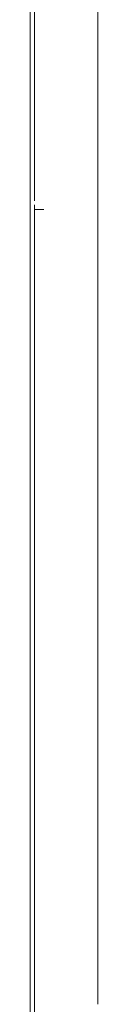
# Model space of a CAD drawing. Units: inches. Extents: x 264.5 to 352.7, y 45.4 to 108.2.
# Drawn here: x 270.6 to 270.7, y 74.3 to 75.7 of the extents above; entities that cross this region are included whole.
import ezdxf

# ---------------------------------------------------------------- set-up
doc = ezdxf.new("R2010")
doc.units = ezdxf.units.IN
doc.header["$MEASUREMENT"] = 0
doc.layers.add('图层 1', color=7, linetype='Continuous')

msp = doc.modelspace()

# ---------------------------------------------------------------- linework, layer by layer
at = {"layer": '图层 1', "color": 7, "lineweight": 9}
for points in [[(270.6098, 75.4669), (270.6098, 76.7243)], [(270.6033, 76.1283), (270.6033, 75.7201)], [(270.7008, 75.7459), (270.7008, 75.6812)], [(270.7008, 75.7266), (270.7008, 75.5975)], [(270.6033, 75.7198), (270.6033, 75.3057)], [(270.7008, 75.6812), (270.7008, 75.6226)], [(270.7008, 75.6226), (270.7008, 75.5578)], [(270.7008, 75.5971), (270.7008, 75.4607)], [(270.7008, 75.5578), (270.7008, 75.4931)], [(270.7008, 75.4931), (270.7008, 75.4352)], [(270.6098, 75.4545), (270.6098, 75.461)], [(270.7008, 75.4607), (270.7008, 75.3318)], [(270.6098, 75.4545), (270.6229, 75.4545)], [(270.6098, 75.4545), (270.6098, 75.429)], [(270.6098, 75.4221), (270.6098, 75.429)], [(270.7008, 75.4352), (270.7008, 75.3697)], [(270.6098, 75.4152), (270.6098, 75.4224)], [(270.6098, 74.1908), (270.6098, 75.4156)], [(270.7008, 75.3057), (270.7008, 75.3701)], [(270.7008, 75.3697), (270.7008, 75.3642)], [(270.7008, 75.3057), (270.7008, 75.3642)], [(270.7008, 75.3318), (270.7008, 75.2023)], [(270.6033, 75.3057), (270.6033, 74.8909)], [(270.7008, 75.3057), (270.7008, 75.2478)], [(270.7008, 75.3057), (270.7008, 75.0597)], [(270.7008, 75.2478), (270.7008, 75.183)], [(270.7008, 75.2023), (270.7008, 75.0728)], [(270.7008, 75.183), (270.7008, 75.1176)], [(270.7008, 75.1176), (270.7008, 75.0597)], [(270.7008, 75.0728), (270.7008, 74.9432)], [(270.7008, 75.0597), (270.7008, 74.9949)], [(270.7008, 75.0597), (270.7008, 74.813)], [(270.7008, 74.9949), (270.7008, 74.9301)], [(270.7008, 74.9432), (270.7008, 74.813)], [(270.7008, 74.9301), (270.7008, 74.865)], [(270.6033, 74.8909), (270.6033, 74.4761)], [(270.7008, 74.8654), (270.7008, 74.8068)], [(270.7008, 74.813), (270.7008, 74.6773)], [(270.7008, 74.813), (270.7008, 74.5601)], [(270.7008, 74.8068), (270.7008, 74.742)], [(270.7008, 74.742), (270.7008, 74.6769)], [(270.7008, 74.5601), (270.7008, 74.3145)], [(270.6033, 74.062), (270.6033, 74.2687), (270.6033, 74.4764)]]:
    msp.add_lwpolyline(points, dxfattribs=at)

doc.saveas('drawing.dxf')
